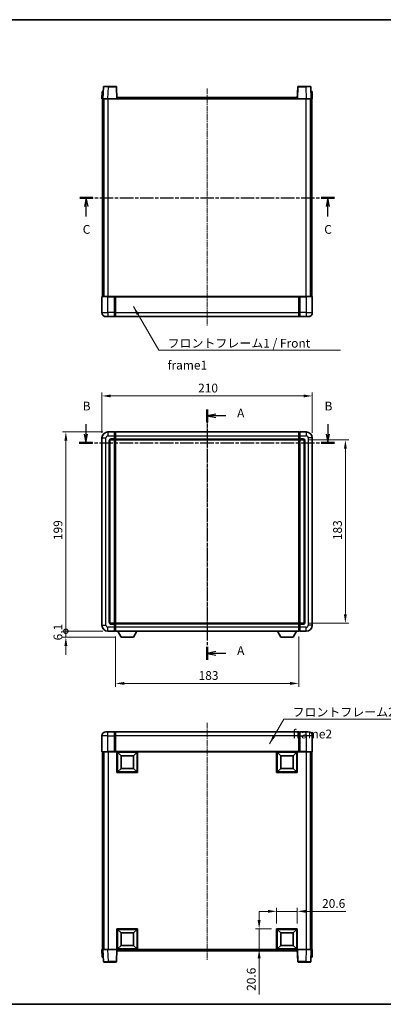
# Model space of a CAD drawing. Units: millimetres. Extents: x 0 to 8672, y 0 to 983.
# Drawn here: x 1537 to 1900, y 0 to 983 of the extents above; entities that cross this region are included whole.
import ezdxf

# ---------------------------------------------------------------- set-up
doc = ezdxf.new("R2010")
doc.units = ezdxf.units.MM
doc.linetypes.add('CHAIN', pattern=[0.3543, 0.2362, -0.0295, 0.0591, -0.0295])
for name, color, linetype, lineweight in [('Border (ISO)', 7, 'Continuous', 35), ('Centerline (ISO)', 131, 'Continuous', 18), ('Dimension (ISO)', 7, 'Continuous', 18), ('Dimension (ISO) @ 1', 7, 'Continuous', 18), ('Section Line (ISO)', 7, 'CHAIN', 25), ('Symbol (ISO)', 7, 'Continuous', 18), ('Symbol (ISO) @ 1', 7, 'Continuous', 18), ('Visible (ISO)', 7, 'Continuous', 35), ('Visible Narrow (ISO)', 7, 'Continuous', 25)]:
    doc.layers.add(name, color=color, linetype=linetype, lineweight=lineweight)
doc.styles.add('Note Text (TK)', font='MS PGothic.ttf')
doc.dimstyles.new('Default - Method 1b (TK)', dxfattribs={"dimscale": 3, "dimtxt": 2.5, "dimasz": 2.5, "dimexe": 1, "dimexo": 1.5, "dimgap": 1, "dimtad": 1, "dimtoh": 1, "dimrnd": 1e-08, "dimdsep": 46, "dimtxsty": 'Note Text (TK)', "dimcen": 0.09, "dimdle": 5, "dimclrd": 100, "dimclre": 100, "dimclrt": 7, "dimadec": 1, "dimazin": 1, "dimtfac": 1, "dimtmove": 0, "dimatfit": 3, "dimfxl": 1, "dimtolj": 1, "dimlwd": -1, "dimlwe": -1, "dimarcsym": 0})
doc.dimstyles.new('Default - Method 1b (TK)$7', dxfattribs={"dimscale": 3, "dimtxt": 2.5, "dimasz": 2.5, "dimexe": 1, "dimexo": 1.5, "dimgap": 1, "dimtad": 1, "dimtoh": 1, "dimrnd": 1e-08, "dimdsep": 46, "dimtxsty": 'Note Text (TK)', "dimcen": 0.09, "dimdle": 5, "dimclrd": 100, "dimclre": 100, "dimclrt": 7, "dimadec": 1, "dimazin": 1, "dimtfac": 1, "dimtmove": 0, "dimatfit": 3, "dimfxl": 1, "dimtolj": 1, "dimlwd": -1, "dimlwe": -1, "dimarcsym": 0})

# ---------------------------------------------------------------- blocks, each defined once
blk = doc.blocks.new('図面枠 tk図枠')
at = {"layer": 'Border (ISO)'}
for p, q in [((14.5, 289), (405.5, 289)), ((14.5, 8), (405.5, 8))]:
    blk.add_line(p, q, dxfattribs=at)
blk = doc.blocks.new('2dTransSection0')
at = {"layer": 'Section Line (ISO)', "linetype": 'CHAIN', "ltscale": 15.940919}
blk.add_line((168.98, 177.76), (168.98, 106.34), dxfattribs=at)
at = {"layer": 'Section Line (ISO)', "linetype": 'Continuous', "lineweight": 50}
for p, q in [((168.98, 177.76), (168.98, 174.11)), ((168.98, 109.99), (168.98, 106.34))]:
    blk.add_line(p, q, dxfattribs=at)
at = {"layer": 'Section Line (ISO)', "linetype": 'Continuous'}
for p, q in [((171.48, 176.44), (168.98, 175.94)), ((171.48, 175.94), (168.98, 175.94)), ((168.98, 175.94), (171.48, 175.44)), ((174.3, 175.94), (171.48, 175.94)), ((171.48, 108.66), (168.98, 108.16)), ((171.48, 108.16), (168.98, 108.16)), ((168.98, 108.16), (171.48, 107.66)), ((174.3, 108.16), (171.48, 108.16))]:
    blk.add_line(p, q, dxfattribs=at)
at = {"layer": 'Section Line (ISO)', "char_height": 2.5, "attachment_point": 7, "style": 'Note Text (TK)'}
for insert in [(177.53, 174.7), (177.53, 106.92)]:
    blk.add_mtext('A', dxfattribs=dict(at, insert=insert))
blk = doc.blocks.new('2dTransSection1')
at = {"layer": 'Section Line (ISO)', "linetype": 'Continuous'}
for p, q in [((134.41, 173.54), (134.41, 170.7)), ((203.39, 173.54), (203.39, 170.7)), ((133.91, 170.7), (134.41, 168.2)), ((134.41, 170.7), (134.41, 168.2)), ((134.41, 168.2), (134.91, 170.7)), ((202.89, 170.7), (203.39, 168.2)), ((203.39, 170.7), (203.39, 168.2)), ((203.39, 168.2), (203.89, 170.7))]:
    blk.add_line(p, q, dxfattribs=at)
at = {"layer": 'Section Line (ISO)', "linetype": 'CHAIN', "ltscale": 16.224514}
blk.add_line((132.53, 168.2), (205.26, 168.2), dxfattribs=at)
at = {"layer": 'Section Line (ISO)', "linetype": 'Continuous', "lineweight": 50}
for p, q in [((132.53, 168.2), (136.28, 168.2)), ((201.51, 168.2), (205.26, 168.2))]:
    blk.add_line(p, q, dxfattribs=at)
at = {"layer": 'Section Line (ISO)', "char_height": 2.5, "attachment_point": 7, "style": 'Note Text (TK)'}
for insert in [(133.49, 176.7), (202.47, 176.7)]:
    blk.add_mtext('B', dxfattribs=dict(at, insert=insert))
blk = doc.blocks.new('2dTransSection2')
at = {"layer": 'Section Line (ISO)', "linetype": 'CHAIN', "ltscale": 16.199228}
blk.add_line((132.65, 238.18), (205.26, 238.18), dxfattribs=at)
at = {"layer": 'Section Line (ISO)', "linetype": 'Continuous', "lineweight": 50}
for p, q in [((132.65, 238.18), (136.39, 238.18)), ((201.53, 238.18), (205.26, 238.18))]:
    blk.add_line(p, q, dxfattribs=at)
at = {"layer": 'Section Line (ISO)', "linetype": 'Continuous'}
for p, q in [((134.52, 238.18), (134.02, 235.68)), ((134.52, 235.68), (134.52, 238.18)), ((135.02, 235.68), (134.52, 238.18)), ((203.4, 238.18), (202.9, 235.68)), ((203.4, 235.68), (203.4, 238.18)), ((203.9, 235.68), (203.4, 238.18)), ((134.52, 232.84), (134.52, 235.68)), ((203.4, 232.84), (203.4, 235.68))]:
    blk.add_line(p, q, dxfattribs=at)
at = {"layer": 'Section Line (ISO)', "char_height": 2.5, "attachment_point": 7, "style": 'Note Text (TK)'}
for insert in [(133.5, 227.12), (202.38, 227.12)]:
    blk.add_mtext('C', dxfattribs=dict(at, insert=insert))
blk = doc.blocks.new('*D93')
at = {"layer": 'Defpoints', "color": 0}
for p in [(1828.68, 607.68), (1618.68, 565.68), (1828.68, 565.68)]:
    blk.add_point(p, dxfattribs=at)
at = {"layer": 'Dimension (ISO)', "color": 100}
for p, q in [((1618.68, 570.93), (1618.68, 611.18)), ((1828.68, 570.93), (1828.68, 611.18)), ((1627.43, 607.68), (1819.93, 607.68))]:
    blk.add_line(p, q, dxfattribs=at)
for points in [[(1627.43, 609.14), (1627.43, 606.22), (1618.68, 607.68)], [(1819.93, 609.14), (1819.93, 606.22), (1828.68, 607.68)]]:
    blk.add_solid(points, dxfattribs=at)
at = {"layer": 'Dimension (ISO)', "color": 7, "insert": (1714.68, 615.56), "char_height": 8.75, "attachment_point": 4, "style": 'Note Text (TK)'}
blk.add_mtext('\\A1;210', dxfattribs=at)
blk = doc.blocks.new('*D94')
at = {"layer": 'Defpoints', "color": 0}
for p in [(1819.68, 563.68), (1819.68, 380.68), (1861.68, 380.68)]:
    blk.add_point(p, dxfattribs=at)
at = {"layer": 'Dimension (ISO)', "color": 100}
for p, q in [((1824.93, 563.68), (1865.18, 563.68)), ((1861.68, 554.93), (1861.68, 389.43)), ((1824.93, 380.68), (1865.18, 380.68))]:
    blk.add_line(p, q, dxfattribs=at)
for points in [[(1860.22, 554.93), (1863.14, 554.93), (1861.68, 563.68)], [(1860.22, 389.43), (1863.14, 389.43), (1861.68, 380.68)]]:
    blk.add_solid(points, dxfattribs=at)
at = {"layer": 'Dimension (ISO)', "color": 7, "insert": (1853.81, 463.63), "char_height": 8.75, "attachment_point": 4, "rotation": 90, "style": 'Note Text (TK)'}
blk.add_mtext('\\A1;183', dxfattribs=at)
blk = doc.blocks.new('*D95')
at = {"layer": 'Defpoints', "color": 0}
for p in [(1632.18, 372.68), (1815.18, 372.68), (1632.18, 320.53)]:
    blk.add_point(p, dxfattribs=at)
at = {"layer": 'Dimension (ISO)', "color": 100}
for p, q in [((1632.18, 367.43), (1632.18, 317.03)), ((1815.18, 367.43), (1815.18, 317.03)), ((1806.43, 320.53), (1640.93, 320.53))]:
    blk.add_line(p, q, dxfattribs=at)
for points in [[(1640.93, 321.99), (1640.93, 319.07), (1632.18, 320.53)], [(1806.43, 321.99), (1806.43, 319.07), (1815.18, 320.53)]]:
    blk.add_solid(points, dxfattribs=at)
at = {"layer": 'Dimension (ISO)', "color": 7, "insert": (1715.13, 328.41), "char_height": 8.75, "attachment_point": 4, "style": 'Note Text (TK)'}
blk.add_mtext('\\A1;183', dxfattribs=at)
blk = doc.blocks.new('*D96')
at = {"layer": 'Defpoints', "color": 0}
for p in [(1813.68, 92.84), (1793.08, 75.34), (1813.68, 75.34)]:
    blk.add_point(p, dxfattribs=at)
at = {"layer": 'Dimension (ISO)', "color": 100}
for p, q in [((1784.33, 92.84), (1775.58, 92.84)), ((1793.08, 80.59), (1793.08, 96.34)), ((1793.08, 92.84), (1813.68, 92.84)), ((1813.68, 80.59), (1813.68, 96.34)), ((1822.43, 92.84), (1862.24, 92.84))]:
    blk.add_line(p, q, dxfattribs=at)
for points in [[(1784.33, 94.3), (1784.33, 91.39), (1793.08, 92.84)], [(1822.43, 94.3), (1822.43, 91.39), (1813.68, 92.84)]]:
    blk.add_solid(points, dxfattribs=at)
at = {"layer": 'Dimension (ISO)', "color": 7, "insert": (1838.41, 100.72), "char_height": 8.75, "attachment_point": 4, "style": 'Note Text (TK)'}
blk.add_mtext('\\A1;20.6', dxfattribs=at)
blk = doc.blocks.new('*D97')
at = {"layer": 'Defpoints', "color": 0}
for p in [(1775.58, 75.34), (1793.08, 75.34), (1793.08, 54.74)]:
    blk.add_point(p, dxfattribs=at)
at = {"layer": 'Dimension (ISO)', "color": 100}
for p, q in [((1775.58, 84.09), (1775.58, 92.84)), ((1787.83, 75.34), (1772.08, 75.34)), ((1775.58, 75.34), (1775.58, 54.74)), ((1787.83, 54.74), (1772.08, 54.74)), ((1775.58, 45.99), (1775.58, 9.91))]:
    blk.add_line(p, q, dxfattribs=at)
for points in [[(1774.12, 84.09), (1777.04, 84.09), (1775.58, 75.34)], [(1774.12, 45.99), (1777.04, 45.99), (1775.58, 54.74)]]:
    blk.add_solid(points, dxfattribs=at)
at = {"layer": 'Dimension (ISO)', "color": 7, "insert": (1767.71, 13.41), "char_height": 8.75, "attachment_point": 4, "rotation": 90, "style": 'Note Text (TK)'}
blk.add_mtext('\\A1;20.6', dxfattribs=at)
blk = doc.blocks.new('_DotSmall')
at = {"color": 0, "linetype": 'ByBlock', "const_width": 0.5}
blk.add_lwpolyline([(-0.0625, 0, 1), (0.0625, 0, 1)], format="xyb", close=True, dxfattribs=at)
blk = doc.blocks.new('*D87')
at = {"layer": 'Defpoints', "color": 0}
for p in [(1582.68, 372.68), (1624.68, 372.68), (1637.73, 366.58)]:
    blk.add_point(p, dxfattribs=at)
at = {"layer": 'Dimension (ISO)', "color": 100}
for p, q in [((1582.68, 372.68), (1582.68, 381.43)), ((1619.43, 372.68), (1579.18, 372.68)), ((1632.48, 366.58), (1579.18, 366.58)), ((1582.68, 366.58), (1582.68, 372.68)), ((1582.68, 357.83), (1582.68, 349.08))]:
    blk.add_line(p, q, dxfattribs=at)
blk.add_solid([(1581.22, 357.83), (1584.14, 357.83), (1582.68, 366.58)], dxfattribs=at)
at = {"layer": 'Dimension (ISO)', "color": 100, "xscale": 8.75, "yscale": 8.75, "zscale": 8.75, "rotation": 270}
blk.add_blockref('_DotSmall', (1582.68, 372.68), dxfattribs=at)
at = {"layer": 'Dimension (ISO)', "color": 7, "insert": (1574.81, 363.52), "char_height": 8.75, "attachment_point": 4, "rotation": 90, "style": 'Note Text (TK)'}
blk.add_mtext('\\A1;6.1', dxfattribs=at)
blk = doc.blocks.new('*D88')
at = {"layer": 'Defpoints', "color": 0}
for p in [(1582.68, 571.68), (1624.68, 571.68), (1624.68, 372.68)]:
    blk.add_point(p, dxfattribs=at)
at = {"layer": 'Dimension (ISO)', "color": 100}
for p, q in [((1619.43, 571.68), (1579.18, 571.68)), ((1582.68, 372.68), (1582.68, 562.93)), ((1619.43, 372.68), (1579.18, 372.68))]:
    blk.add_line(p, q, dxfattribs=at)
blk.add_solid([(1581.22, 562.93), (1584.14, 562.93), (1582.68, 571.68)], dxfattribs=at)
at = {"layer": 'Dimension (ISO)', "color": 100, "xscale": 8.75, "yscale": 8.75, "zscale": 8.75, "rotation": 270}
blk.add_blockref('_DotSmall', (1582.68, 372.68), dxfattribs=at)
at = {"layer": 'Dimension (ISO)', "color": 7, "insert": (1574.81, 463.69), "char_height": 8.75, "attachment_point": 4, "rotation": 90, "style": 'Note Text (TK)'}
blk.add_mtext('\\A1;199', dxfattribs=at)

msp = doc.modelspace()

# ---------------------------------------------------------------- linework, layer by layer
at = {"layer": 'Centerline (ISO)', "linetype": 'CHAIN', "ltscale": 23.990969}
for p, q in [((1723.681, 914.6119), (1723.681, 678.1119)), ((1723.681, 580.4308), (1723.681, 363.9308)), ((1723.681, 280.9946), (1723.681, 44.4946))]:
    msp.add_line(p, q, dxfattribs=at)
at = {"layer": 'Visible (ISO)'}
for p, q in [((1620.1007, 916.3794), (1619.681, 904.3619)), ((1620.6004, 916.8619), (1625.0976, 916.8619)), ((1632.7617, 916.8619), (1625.0976, 916.8619)), ((1633.681, 904.3619), (1633.2614, 916.3794)), ((1814.1007, 916.3794), (1813.681, 904.3619)), ((1822.2644, 916.8619), (1814.6004, 916.8619)), ((1822.2644, 916.8619), (1826.7617, 916.8619)), ((1827.681, 904.3619), (1827.2614, 916.3794)), ((1618.9429, 911.8619), (1618.681, 904.3619)), ((1618.9429, 911.8619), (1619.9423, 911.8619)), ((1619.9429, 911.8619), (1619.9423, 911.8619)), ((1633.931, 904.3619), (1633.931, 905.8619)), ((1633.931, 905.8619), (1813.431, 905.8619)), ((1813.431, 905.8619), (1813.431, 904.3619)), ((1827.4197, 911.8619), (1827.4191, 911.8619)), ((1827.4197, 911.8619), (1828.4191, 911.8619)), ((1828.681, 904.3619), (1828.4191, 911.8619)), ((1619.6804, 904.3619), (1618.681, 904.3619)), ((1619.181, 706.8619), (1619.181, 904.3619)), ((1619.681, 904.3619), (1619.6804, 904.3619)), ((1624.678, 904.3619), (1619.681, 904.3619)), ((1620.181, 706.8619), (1620.181, 904.3619)), ((1620.431, 706.8619), (1620.431, 904.3619)), ((1633.1813, 904.3619), (1624.678, 904.3619)), ((1633.681, 904.3619), (1633.1813, 904.3619)), ((1633.681, 904.3619), (1633.931, 904.3619)), ((1813.431, 904.3619), (1813.681, 904.3619)), ((1814.1807, 904.3619), (1813.681, 904.3619)), ((1822.6841, 904.3619), (1814.1807, 904.3619)), ((1827.681, 904.3619), (1822.6841, 904.3619)), ((1826.931, 706.8619), (1826.931, 904.3619)), ((1827.181, 706.8619), (1827.181, 904.3619)), ((1827.6816, 904.3619), (1827.681, 904.3619)), ((1828.681, 904.3619), (1827.6816, 904.3619)), ((1828.181, 706.8619), (1828.181, 904.3619)), ((1618.681, 706.6119), (1618.681, 690.8619)), ((1618.931, 706.8619), (1624.681, 706.8619)), ((1631.181, 706.8619), (1624.681, 706.8619)), ((1631.181, 706.8619), (1631.181, 706.6119)), ((1631.181, 706.8619), (1631.931, 706.8619)), ((1631.181, 690.8619), (1631.181, 706.6119)), ((1631.931, 706.8619), (1632.181, 706.8619)), ((1632.181, 706.8619), (1815.181, 706.8619)), ((1632.181, 706.5619), (1632.181, 706.8619)), ((1632.181, 706.5619), (1632.181, 690.8619)), ((1815.181, 706.8619), (1815.181, 706.5619)), ((1815.181, 706.8619), (1815.431, 706.8619)), ((1815.181, 690.8619), (1815.181, 706.5619)), ((1815.431, 706.8619), (1816.181, 706.8619)), ((1822.681, 706.8619), (1816.181, 706.8619)), ((1816.181, 706.6119), (1816.181, 706.8619)), ((1816.181, 706.6119), (1816.181, 690.8619)), ((1822.681, 706.8619), (1828.431, 706.8619)), ((1828.681, 690.8619), (1828.681, 706.6119)), ((1631.181, 690.8619), (1631.181, 686.8619)), ((1632.181, 686.8619), (1632.181, 690.8619)), ((1815.181, 690.8619), (1815.181, 686.8619)), ((1816.181, 686.8619), (1816.181, 690.8619)), ((1624.681, 686.8619), (1622.681, 686.8619)), ((1624.681, 686.8619), (1631.181, 686.8619)), ((1631.931, 687.1619), (1631.181, 687.1619)), ((1632.181, 686.8619), (1815.181, 686.8619)), ((1815.431, 687.1619), (1816.181, 687.1619)), ((1816.181, 686.8619), (1822.681, 686.8619)), ((1824.681, 686.8619), (1822.681, 686.8619)), ((1631.181, 571.6808), (1624.681, 571.6808)), ((1631.181, 571.6808), (1631.181, 567.6808)), ((1631.931, 571.3808), (1631.181, 571.3808)), ((1632.181, 571.6808), (1815.181, 571.6808)), ((1632.181, 567.6808), (1632.181, 571.6808)), ((1815.181, 571.6808), (1815.181, 567.6808)), ((1815.431, 571.3808), (1816.181, 571.3808)), ((1822.681, 571.6808), (1816.181, 571.6808)), ((1816.181, 567.6808), (1816.181, 571.6808)), ((1618.681, 565.6808), (1618.681, 378.6808)), ((1626.681, 381.6808), (1626.681, 562.6808)), ((1627.681, 563.6808), (1631.181, 563.6808)), ((1631.181, 564.6808), (1631.181, 567.6808)), ((1631.181, 564.6808), (1631.181, 563.6808)), ((1631.931, 563.9808), (1631.181, 563.9808)), ((1631.181, 380.6808), (1631.181, 563.6808)), ((1632.181, 567.6808), (1632.181, 564.6808)), ((1632.181, 563.6808), (1632.181, 564.6808)), ((1632.181, 563.6808), (1815.181, 563.6808)), ((1632.181, 380.6808), (1632.181, 563.6808)), ((1815.181, 564.6808), (1815.181, 567.6808)), ((1815.181, 564.6808), (1815.181, 563.6808)), ((1815.181, 563.6808), (1815.181, 380.6808)), ((1815.431, 563.9808), (1816.181, 563.9808)), ((1816.181, 567.6808), (1816.181, 564.6808)), ((1816.181, 563.6808), (1816.181, 564.6808)), ((1816.181, 563.6808), (1816.181, 380.6808)), ((1816.181, 563.6808), (1819.681, 563.6808)), ((1820.681, 562.6808), (1820.681, 381.6808)), ((1828.681, 378.6808), (1828.681, 565.6808)), ((1631.181, 380.6808), (1627.681, 380.6808)), ((1631.181, 380.6808), (1631.181, 379.6808)), ((1631.931, 380.3808), (1631.181, 380.3808)), ((1631.181, 376.6808), (1631.181, 379.6808)), ((1631.181, 376.6808), (1631.181, 372.6808)), ((1815.181, 380.6808), (1632.181, 380.6808)), ((1632.181, 379.6808), (1632.181, 380.6808)), ((1632.181, 379.6808), (1632.181, 376.6808)), ((1632.181, 372.6808), (1632.181, 376.6808)), ((1815.181, 380.6808), (1815.181, 379.6808)), ((1815.181, 376.6808), (1815.181, 379.6808)), ((1815.181, 376.6808), (1815.181, 372.6808)), ((1815.431, 380.3808), (1816.181, 380.3808)), ((1816.181, 379.6808), (1816.181, 380.6808)), ((1819.681, 380.6808), (1816.181, 380.6808)), ((1816.181, 379.6808), (1816.181, 376.6808)), ((1816.181, 372.6808), (1816.181, 376.6808)), ((1624.681, 372.6808), (1631.181, 372.6808)), ((1631.931, 372.9808), (1631.181, 372.9808)), ((1815.181, 372.6808), (1632.181, 372.6808)), ((1637.731, 366.5808), (1634.5926, 372.6808)), ((1637.731, 366.5808), (1650.231, 366.5808)), ((1650.231, 366.5808), (1653.3694, 372.6808)), ((1797.131, 366.5808), (1793.9926, 372.6808)), ((1797.131, 366.5808), (1809.631, 366.5808)), ((1809.631, 366.5808), (1812.7694, 372.6808)), ((1815.431, 372.9808), (1816.181, 372.9808)), ((1816.181, 372.6808), (1822.681, 372.6808)), ((1618.681, 268.2446), (1618.681, 252.4946)), ((1622.681, 272.2446), (1624.681, 272.2446)), ((1631.181, 272.2446), (1624.681, 272.2446)), ((1631.181, 272.2446), (1631.181, 268.2446)), ((1631.931, 271.9446), (1631.181, 271.9446)), ((1631.181, 252.4946), (1631.181, 268.2446)), ((1815.181, 272.2446), (1632.181, 272.2446)), ((1632.181, 268.2446), (1632.181, 272.2446)), ((1632.181, 268.2446), (1632.181, 252.5446)), ((1815.181, 272.2446), (1815.181, 268.2446)), ((1815.181, 252.5446), (1815.181, 268.2446)), ((1815.431, 271.9446), (1816.181, 271.9446)), ((1816.181, 268.2446), (1816.181, 272.2446)), ((1822.681, 272.2446), (1816.181, 272.2446)), ((1816.181, 268.2446), (1816.181, 252.4946)), ((1822.681, 272.2446), (1824.681, 272.2446)), ((1828.681, 252.4946), (1828.681, 268.2446)), ((1624.681, 252.2446), (1618.931, 252.2446)), ((1619.181, 252.2446), (1619.181, 54.7446)), ((1620.181, 252.2446), (1620.181, 54.7446)), ((1620.431, 252.2446), (1620.431, 54.7446)), ((1624.681, 252.2446), (1631.181, 252.2446)), ((1631.181, 252.4946), (1631.181, 252.2446)), ((1631.931, 252.2446), (1631.181, 252.2446)), ((1632.181, 252.2446), (1631.931, 252.2446)), ((1632.181, 252.2446), (1632.181, 252.5446)), ((1815.181, 252.2446), (1632.181, 252.2446)), ((1633.681, 231.6446), (1633.681, 252.2446)), ((1637.731, 248.1946), (1634.181, 251.7446)), ((1634.181, 232.1446), (1634.181, 251.7446)), ((1634.181, 251.7446), (1653.781, 251.7446)), ((1637.731, 235.6946), (1637.731, 248.1946)), ((1637.731, 248.1946), (1650.231, 248.1946)), ((1650.231, 248.1946), (1653.781, 251.7446)), ((1650.231, 248.1946), (1650.231, 235.6946)), ((1653.781, 251.7446), (1653.781, 232.1446)), ((1654.281, 252.2446), (1654.281, 231.6446)), ((1793.081, 231.6446), (1793.081, 252.2446)), ((1797.131, 248.1946), (1793.581, 251.7446)), ((1793.581, 232.1446), (1793.581, 251.7446)), ((1793.581, 251.7446), (1813.181, 251.7446)), ((1797.131, 235.6946), (1797.131, 248.1946)), ((1797.131, 248.1946), (1809.631, 248.1946)), ((1809.631, 248.1946), (1813.181, 251.7446)), ((1809.631, 248.1946), (1809.631, 235.6946)), ((1813.181, 251.7446), (1813.181, 232.1446)), ((1813.681, 252.2446), (1813.681, 231.6446)), ((1815.181, 252.5446), (1815.181, 252.2446)), ((1815.431, 252.2446), (1815.181, 252.2446)), ((1816.181, 252.2446), (1815.431, 252.2446)), ((1816.181, 252.2446), (1816.181, 252.4946)), ((1816.181, 252.2446), (1822.681, 252.2446)), ((1828.431, 252.2446), (1822.681, 252.2446)), ((1826.931, 252.2446), (1826.931, 54.7446)), ((1827.181, 252.2446), (1827.181, 54.7446)), ((1828.181, 252.2446), (1828.181, 54.7446)), ((1654.281, 231.6446), (1633.681, 231.6446)), ((1637.731, 235.6946), (1634.181, 232.1446)), ((1653.781, 232.1446), (1634.181, 232.1446)), ((1650.231, 235.6946), (1637.731, 235.6946)), ((1650.231, 235.6946), (1653.781, 232.1446)), ((1813.681, 231.6446), (1793.081, 231.6446)), ((1797.131, 235.6946), (1793.581, 232.1446)), ((1813.181, 232.1446), (1793.581, 232.1446)), ((1809.631, 235.6946), (1797.131, 235.6946)), ((1809.631, 235.6946), (1813.181, 232.1446)), ((1633.681, 54.7446), (1633.681, 75.3446)), ((1633.681, 75.3446), (1654.281, 75.3446)), ((1637.731, 71.2946), (1634.181, 74.8446)), ((1634.181, 55.2446), (1634.181, 74.8446)), ((1634.181, 74.8446), (1653.781, 74.8446)), ((1637.731, 58.7946), (1637.731, 71.2946)), ((1637.731, 71.2946), (1650.231, 71.2946)), ((1650.231, 71.2946), (1653.781, 74.8446)), ((1650.231, 71.2946), (1650.231, 58.7946)), ((1653.781, 74.8446), (1653.781, 55.2446)), ((1654.281, 75.3446), (1654.281, 54.7446)), ((1793.081, 54.7446), (1793.081, 75.3446)), ((1793.081, 75.3446), (1813.681, 75.3446)), ((1797.131, 71.2946), (1793.581, 74.8446)), ((1793.581, 55.2446), (1793.581, 74.8446)), ((1793.581, 74.8446), (1813.181, 74.8446)), ((1797.131, 58.7946), (1797.131, 71.2946)), ((1797.131, 71.2946), (1809.631, 71.2946)), ((1809.631, 71.2946), (1813.181, 74.8446)), ((1809.631, 71.2946), (1809.631, 58.7946)), ((1813.181, 74.8446), (1813.181, 55.2446)), ((1813.681, 75.3446), (1813.681, 54.7446)), ((1618.681, 54.7446), (1619.6804, 54.7446)), ((1618.681, 54.7446), (1618.9429, 47.2446)), ((1619.6804, 54.7446), (1619.681, 54.7446)), ((1619.681, 54.7446), (1624.678, 54.7446)), ((1619.681, 54.7446), (1620.1007, 42.7272)), ((1624.678, 54.7446), (1633.1813, 54.7446)), ((1633.1813, 54.7446), (1633.681, 54.7446)), ((1633.2614, 42.7272), (1633.681, 54.7446)), ((1654.281, 54.7446), (1633.681, 54.7446)), ((1633.931, 53.2446), (1633.931, 54.7446)), ((1813.431, 53.2446), (1633.931, 53.2446)), ((1637.731, 58.7946), (1634.181, 55.2446)), ((1653.781, 55.2446), (1634.181, 55.2446)), ((1650.231, 58.7946), (1637.731, 58.7946)), ((1650.231, 58.7946), (1653.781, 55.2446)), ((1813.681, 54.7446), (1793.081, 54.7446)), ((1797.131, 58.7946), (1793.581, 55.2446)), ((1813.181, 55.2446), (1793.581, 55.2446)), ((1809.631, 58.7946), (1797.131, 58.7946)), ((1809.631, 58.7946), (1813.181, 55.2446)), ((1813.431, 54.7446), (1813.431, 53.2446)), ((1813.681, 54.7446), (1814.1807, 54.7446)), ((1813.681, 54.7446), (1814.1007, 42.7272)), ((1814.1807, 54.7446), (1822.6841, 54.7446)), ((1822.6841, 54.7446), (1827.681, 54.7446)), ((1827.2614, 42.7272), (1827.681, 54.7446)), ((1827.681, 54.7446), (1827.6816, 54.7446)), ((1827.6816, 54.7446), (1828.681, 54.7446)), ((1828.4191, 47.2446), (1828.681, 54.7446)), ((1619.9423, 47.2446), (1618.9429, 47.2446)), ((1619.9423, 47.2446), (1619.9429, 47.2446)), ((1625.0976, 42.2446), (1620.6004, 42.2446)), ((1625.0976, 42.2446), (1632.7617, 42.2446)), ((1814.6004, 42.2446), (1822.2644, 42.2446)), ((1826.7617, 42.2446), (1822.2644, 42.2446)), ((1827.4191, 47.2446), (1827.4197, 47.2446)), ((1828.4191, 47.2446), (1827.4197, 47.2446))]:
    msp.add_line(p, q, dxfattribs=at)
for centre, radius, start, end in [((1620.6004, 916.3619), 0.5, 90, 178), ((1632.7617, 916.3619), 0.5, 2, 90), ((1814.6004, 916.3619), 0.5, 90, 178), ((1826.7617, 916.3619), 0.5, 2, 90), ((1618.931, 706.6119), 0.25, 90, 180), ((1828.431, 706.6119), 0.25, 0, 90), ((1622.681, 690.8619), 4, 180, 270), ((1824.681, 690.8619), 4, 270, 0), ((1631.931, 687.4119), 0.25, 270, 0), ((1815.431, 687.4119), 0.25, 180, 270), ((1624.681, 565.6808), 6, 90, 180), ((1631.931, 571.1308), 0.25, 0, 90), ((1815.431, 571.1308), 0.25, 90, 180), ((1822.681, 565.6808), 6, 0, 90), ((1627.681, 562.6808), 1, 90, 180), ((1631.931, 564.2308), 0.25, 270, 0), ((1815.431, 564.2308), 0.25, 180, 270), ((1819.681, 562.6808), 1, 0, 90), ((1624.681, 378.6808), 6, 180, 270), ((1627.681, 381.6808), 1, 180, 270), ((1631.931, 380.1308), 0.25, 0, 90), ((1815.431, 380.1308), 0.25, 90, 180), ((1819.681, 381.6808), 1, 270, 0), ((1822.681, 378.6808), 6, 270, 0), ((1631.931, 373.2308), 0.25, 270, 0), ((1815.431, 373.2308), 0.25, 180, 270), ((1622.681, 268.2446), 4, 90, 180), ((1631.931, 271.6946), 0.25, 0, 90), ((1815.431, 271.6946), 0.25, 90, 180), ((1824.681, 268.2446), 4, 0, 90), ((1618.931, 252.4946), 0.25, 180, 270), ((1828.431, 252.4946), 0.25, 270, 0), ((1620.6004, 42.7446), 0.5, 182, 270), ((1632.7617, 42.7446), 0.5, 270, 358), ((1814.6004, 42.7446), 0.5, 182, 270), ((1826.7617, 42.7446), 0.5, 270, 358)]:
    msp.add_arc(centre, radius, start, end, dxfattribs=at)
at = {"layer": 'Visible Narrow (ISO)'}
for p, q in [((1624.678, 904.3619), (1625.0976, 916.3794)), ((1625.0976, 916.3794), (1625.0976, 916.8619)), ((1625.0976, 916.3794), (1632.7617, 916.3794)), ((1632.7617, 916.8619), (1632.7617, 916.3794)), ((1632.7617, 916.3794), (1633.1813, 904.3619)), ((1814.1807, 904.3619), (1814.6004, 916.3794)), ((1814.6004, 916.3794), (1814.6004, 916.8619)), ((1814.6004, 916.3794), (1822.2644, 916.3794)), ((1822.2644, 916.3794), (1822.2644, 916.8619)), ((1822.2644, 916.3794), (1822.6841, 904.3619)), ((1619.6804, 904.3619), (1619.9423, 911.8619)), ((1827.4197, 911.8619), (1827.6816, 904.3619)), ((1624.931, 706.8619), (1624.931, 904.3619)), ((1633.931, 904.3619), (1813.431, 904.3619)), ((1822.431, 706.8619), (1822.431, 904.3619)), ((1624.681, 706.6119), (1618.681, 706.6119)), ((1624.681, 706.6119), (1624.681, 706.8619)), ((1624.681, 706.6119), (1631.181, 706.6119)), ((1624.681, 690.8619), (1624.681, 706.6119)), ((1631.931, 706.8619), (1631.931, 690.8619)), ((1632.181, 706.5619), (1815.181, 706.5619)), ((1815.431, 690.8619), (1815.431, 706.8619)), ((1816.181, 706.6119), (1822.681, 706.6119)), ((1822.681, 706.6119), (1822.681, 706.8619)), ((1828.681, 706.6119), (1822.681, 706.6119)), ((1822.681, 706.6119), (1822.681, 690.8619)), ((1618.681, 690.8619), (1624.681, 690.8619)), ((1624.681, 690.8619), (1624.681, 686.8619)), ((1631.181, 690.8619), (1624.681, 690.8619)), ((1631.931, 690.8619), (1631.181, 690.8619)), ((1632.181, 690.8619), (1631.931, 690.8619)), ((1631.931, 687.1619), (1631.931, 690.8619)), ((1632.181, 690.8619), (1815.181, 690.8619)), ((1815.181, 690.8619), (1815.431, 690.8619)), ((1815.431, 690.8619), (1815.431, 687.1619)), ((1815.431, 690.8619), (1816.181, 690.8619)), ((1822.681, 690.8619), (1816.181, 690.8619)), ((1822.681, 690.8619), (1828.681, 690.8619)), ((1822.681, 690.8619), (1822.681, 686.8619)), ((1624.681, 571.6808), (1624.681, 567.6808)), ((1631.931, 567.6808), (1631.931, 571.3808)), ((1815.431, 571.3808), (1815.431, 567.6808)), ((1822.681, 571.6808), (1822.681, 567.6808)), ((1618.681, 565.6808), (1622.681, 565.6808)), ((1622.681, 378.6808), (1622.681, 565.6808)), ((1624.681, 567.6808), (1631.181, 567.6808)), ((1625.681, 562.6808), (1625.681, 381.6808)), ((1625.681, 562.6808), (1626.681, 562.6808)), ((1631.181, 564.6808), (1627.681, 564.6808)), ((1627.681, 564.6808), (1627.681, 563.6808)), ((1631.931, 567.6808), (1631.181, 567.6808)), ((1631.931, 564.6808), (1631.181, 564.6808)), ((1632.181, 567.6808), (1631.931, 567.6808)), ((1631.931, 567.6808), (1631.931, 564.6808)), ((1632.181, 564.6808), (1631.931, 564.6808)), ((1631.931, 563.9808), (1631.931, 564.6808)), ((1631.931, 563.9808), (1631.931, 380.3808)), ((1632.181, 567.6808), (1815.181, 567.6808)), ((1632.181, 564.6808), (1815.181, 564.6808)), ((1815.181, 567.6808), (1815.431, 567.6808)), ((1815.181, 564.6808), (1815.431, 564.6808)), ((1815.431, 567.6808), (1816.181, 567.6808)), ((1815.431, 564.6808), (1815.431, 567.6808)), ((1815.431, 564.6808), (1816.181, 564.6808)), ((1815.431, 564.6808), (1815.431, 563.9808)), ((1815.431, 380.3808), (1815.431, 563.9808)), ((1816.181, 567.6808), (1822.681, 567.6808)), ((1819.681, 564.6808), (1816.181, 564.6808)), ((1819.681, 564.6808), (1819.681, 563.6808)), ((1821.681, 562.6808), (1820.681, 562.6808)), ((1821.681, 381.6808), (1821.681, 562.6808)), ((1824.681, 565.6808), (1824.681, 378.6808)), ((1828.681, 565.6808), (1824.681, 565.6808)), ((1618.681, 378.6808), (1622.681, 378.6808)), ((1631.181, 376.6808), (1624.681, 376.6808)), ((1624.681, 372.6808), (1624.681, 376.6808)), ((1625.681, 381.6808), (1626.681, 381.6808)), ((1627.681, 379.6808), (1627.681, 380.6808)), ((1627.681, 379.6808), (1631.181, 379.6808)), ((1631.931, 379.6808), (1631.181, 379.6808)), ((1631.931, 376.6808), (1631.181, 376.6808)), ((1631.931, 379.6808), (1631.931, 380.3808)), ((1632.181, 379.6808), (1631.931, 379.6808)), ((1631.931, 379.6808), (1631.931, 376.6808)), ((1632.181, 376.6808), (1631.931, 376.6808)), ((1631.931, 372.9808), (1631.931, 376.6808)), ((1815.181, 379.6808), (1632.181, 379.6808)), ((1815.181, 376.6808), (1632.181, 376.6808)), ((1815.181, 379.6808), (1815.431, 379.6808)), ((1815.181, 376.6808), (1815.431, 376.6808)), ((1815.431, 380.3808), (1815.431, 379.6808)), ((1815.431, 379.6808), (1816.181, 379.6808)), ((1815.431, 376.6808), (1815.431, 379.6808)), ((1815.431, 376.6808), (1816.181, 376.6808)), ((1815.431, 376.6808), (1815.431, 372.9808)), ((1816.181, 379.6808), (1819.681, 379.6808)), ((1822.681, 376.6808), (1816.181, 376.6808)), ((1819.681, 379.6808), (1819.681, 380.6808)), ((1821.681, 381.6808), (1820.681, 381.6808)), ((1822.681, 372.6808), (1822.681, 376.6808)), ((1828.681, 378.6808), (1824.681, 378.6808)), ((1624.681, 268.2446), (1618.681, 268.2446)), ((1624.681, 268.2446), (1624.681, 272.2446)), ((1624.681, 268.2446), (1631.181, 268.2446)), ((1624.681, 252.4946), (1624.681, 268.2446)), ((1631.931, 268.2446), (1631.181, 268.2446)), ((1631.931, 268.2446), (1631.931, 271.9446)), ((1632.181, 268.2446), (1631.931, 268.2446)), ((1631.931, 268.2446), (1631.931, 252.2446)), ((1815.181, 268.2446), (1632.181, 268.2446)), ((1815.181, 268.2446), (1815.431, 268.2446)), ((1815.431, 271.9446), (1815.431, 268.2446)), ((1815.431, 268.2446), (1816.181, 268.2446)), ((1815.431, 252.2446), (1815.431, 268.2446)), ((1816.181, 268.2446), (1822.681, 268.2446)), ((1822.681, 268.2446), (1822.681, 272.2446)), ((1828.681, 268.2446), (1822.681, 268.2446)), ((1822.681, 268.2446), (1822.681, 252.4946)), ((1618.681, 252.4946), (1624.681, 252.4946)), ((1624.681, 252.4946), (1624.681, 252.2446)), ((1631.181, 252.4946), (1624.681, 252.4946)), ((1624.931, 252.2446), (1624.931, 54.7446)), ((1815.181, 252.5446), (1632.181, 252.5446)), ((1822.681, 252.4946), (1816.181, 252.4946)), ((1822.431, 252.2446), (1822.431, 54.7446)), ((1822.681, 252.4946), (1822.681, 252.2446)), ((1822.681, 252.4946), (1828.681, 252.4946)), ((1619.9423, 47.2446), (1619.6804, 54.7446)), ((1625.0976, 42.7272), (1624.678, 54.7446)), ((1633.1813, 54.7446), (1632.7617, 42.7272)), ((1793.081, 54.7446), (1654.281, 54.7446)), ((1814.6004, 42.7272), (1814.1807, 54.7446)), ((1822.6841, 54.7446), (1822.2644, 42.7272)), ((1827.6816, 54.7446), (1827.4197, 47.2446)), ((1625.0976, 42.7272), (1625.0976, 42.2446)), ((1632.7617, 42.7272), (1625.0976, 42.7272)), ((1632.7617, 42.7272), (1632.7617, 42.2446)), ((1814.6004, 42.2446), (1814.6004, 42.7272)), ((1822.2644, 42.7272), (1814.6004, 42.7272)), ((1822.2644, 42.7272), (1822.2644, 42.2446))]:
    msp.add_line(p, q, dxfattribs=at)
for centre, start, end in [((1624.681, 565.6808), 90, 180), ((1627.681, 562.6808), 90, 180), ((1819.681, 562.6808), 0, 90), ((1822.681, 565.6808), 0, 90), ((1624.681, 378.6808), 180, 270), ((1627.681, 381.6808), 180, 270), ((1819.681, 381.6808), 270, 0), ((1822.681, 378.6808), 270, 0)]:
    msp.add_arc(centre, 2, start, end, dxfattribs=at)
for centre, major_axis, ratio, start_param, end_param in [((1625.1031, 916.3619), (5.0024, -0.0174), 0.00348438, 1.5719048, 3.14148316), ((1632.7617, 916.3619), (0.4997, 0.0174), 0.03487826, 0, 1.56957835), ((1814.6004, 916.3619), (-0.4997, 0.0174), 0.03487826, 4.71360696, 6.28318531), ((1822.2589, 916.3619), (5.0024, 0.0174), 0.00348438, 0.00010951, 1.56968786), ((1625.1031, 42.7446), (-5.0024, -0.0174), 0.00348438, 0.00010951, 1.56968786), ((1632.7617, 42.7446), (0.4997, -0.0174), 0.03487826, 4.71360696, 6.28318531), ((1814.6004, 42.7446), (-0.4997, -0.0174), 0.03487826, 0, 1.56957835), ((1822.2589, 42.7446), (-5.0024, 0.0174), 0.00348438, 1.5719048, 3.14148316)]:
    msp.add_ellipse(centre, major_axis=major_axis, ratio=ratio, start_param=start_param, end_param=end_param, dxfattribs=at)

# ---------------------------------------------------------------- block references
at = {"xscale": 3.5, "yscale": 3.5, "zscale": 3.5}
msp.add_blockref('図面枠 tk図枠', (1132.2545, -28.0078), dxfattribs=at)
at = {"layer": 'Section Line (ISO)', "xscale": 3.5, "yscale": 3.5, "zscale": 3.5}
for name in ['2dTransSection2', '2dTransSection1', '2dTransSection0']:
    msp.add_blockref(name, (1132.2545, -28.0078), dxfattribs=at)

# ---------------------------------------------------------------- texts
at = {"layer": 'Symbol (ISO)', "color": 7, "char_height": 8.75, "width": 180.884497, "attachment_point": 1, "line_spacing_factor": 1.5, "style": 'Note Text (TK)'}
for s, insert in [('{\\fＭＳ Ｐゴシック|b0|i0;フロントフレーム1 / Front frame1}', (1684.1966, 664.7025)), ('{\\fＭＳ Ｐゴシック|b0|i0;フロントフレーム2 / Front frame2}', (1808.8717, 296.2479))]:
    msp.add_mtext(s, dxfattribs=dict(at, insert=insert))

# ---------------------------------------------------------------- dimensions: what is measured, and where the dimension line sits
at = {"layer": 'Dimension (ISO) @ 1', "color": 100}
for base, p1, p2, angle, override, picture, middle in [((1828.681, 607.6808), (1618.681, 565.6808), (1828.681, 565.6808), 180, {"dimscale": 1, "dimtxt": 8.75, "dimasz": 8.75, "dimexe": 3.5, "dimexo": 5.25, "dimgap": 3.5, "dimtoh": 0, "dimdec": 2, "dimcen": 0.315, "dimtol": 0, "dimlim": 0, "dimtp": 0, "dimtm": 0, "dimtdec": 2, "dimtix": 0, "dimtofl": 0, "dimtmove": 0, "dimatfit": 1}, '*D93', (1723.681, 607.6808)), ((1582.681, 571.6808), (1624.681, 372.6808), (1624.681, 571.6808), 90, {"dimscale": 1, "dimtxt": 8.75, "dimasz": 8.75, "dimexe": 3.5, "dimexo": 5.25, "dimgap": 3.5, "dimtoh": 0, "dimdec": 2, "dimblk1": 'DotSmall', "dimsah": 1, "dimcen": 0.315, "dimdle": 0, "dimtol": 0, "dimlim": 0, "dimtp": 0, "dimtm": 0, "dimtdec": 2, "dimtix": 0, "dimtofl": 0, "dimtmove": 0, "dimatfit": 1}, '*D88', (1582.681, 472.2158)), ((1861.681, 380.6808), (1819.681, 563.6808), (1819.681, 380.6808), 270, {"dimscale": 1, "dimtxt": 8.75, "dimasz": 8.75, "dimexe": 3.5, "dimexo": 5.25, "dimgap": 3.5, "dimtoh": 0, "dimdec": 2, "dimcen": 0.315, "dimtol": 0, "dimlim": 0, "dimtp": 0, "dimtm": 0, "dimtdec": 2, "dimtix": 0, "dimtofl": 0, "dimtmove": 0, "dimatfit": 1}, '*D94', (1861.681, 472.1808)), ((1582.681, 372.6808), (1637.731, 366.5808), (1624.681, 372.6808), 90, {"dimscale": 1, "dimtxt": 8.75, "dimasz": 8.75, "dimexe": 3.5, "dimexo": 5.25, "dimgap": 3.5, "dimtoh": 0, "dimdec": 2, "dimblk2": 'DotSmall', "dimsah": 1, "dimcen": 0.315, "dimdle": 0, "dimtol": 0, "dimlim": 0, "dimtp": 0, "dimtm": 0, "dimtdec": 2, "dimtix": 0, "dimtofl": 1, "dimtmove": 0, "dimatfit": 1}, '*D87', (1582.681, 369.6308)), ((1632.181, 320.5314), (1815.181, 372.6808), (1632.181, 372.6808), 180, {"dimscale": 1, "dimtxt": 8.75, "dimasz": 8.75, "dimexe": 3.5, "dimexo": 5.25, "dimgap": 3.5, "dimtoh": 0, "dimdec": 2, "dimcen": 0.315, "dimtol": 0, "dimlim": 0, "dimtp": 0, "dimtm": 0, "dimtdec": 2, "dimtix": 0, "dimtofl": 0, "dimtmove": 0, "dimatfit": 1}, '*D95', (1723.681, 320.5314)), ((1813.681, 92.8446), (1793.081, 75.3446), (1813.681, 75.3446), 180, {"dimscale": 1, "dimtxt": 8.75, "dimasz": 8.75, "dimexe": 3.5, "dimexo": 5.25, "dimgap": 3.5, "dimtoh": 0, "dimdec": 2, "dimcen": 0.315, "dimtol": 0, "dimlim": 0, "dimtp": 0, "dimtm": 0, "dimtdec": 2, "dimtix": 0, "dimtofl": 1, "dimtmove": 0, "dimatfit": 1}, '*D96', (1848.5776, 92.8446)), ((1775.581, 75.3446), (1793.081, 54.7446), (1793.081, 75.3446), 90, {"dimscale": 1, "dimtxt": 8.75, "dimasz": 8.75, "dimexe": 3.5, "dimexo": 5.25, "dimgap": 3.5, "dimtoh": 0, "dimdec": 2, "dimcen": 0.315, "dimtol": 0, "dimlim": 0, "dimtp": 0, "dimtm": 0, "dimtdec": 2, "dimtix": 0, "dimtofl": 1, "dimtmove": 0, "dimatfit": 1}, '*D97', (1775.581, 23.5777))]:
    dim = msp.add_linear_dim(base=base, p1=p1, p2=p2, angle=angle, dimstyle='Default - Method 1b (TK)', override=override, dxfattribs=at)
    dim.commit()
    dim.dimension.update_dxf_attribs({"geometry": picture, "text_midpoint": middle, "dimtype": 128})

# ---------------------------------------------------------------- leaders
at = {"layer": 'Symbol (ISO) @ 1', "color": 100, "annotation_type": 0, "has_hookline": 1, "hookline_direction": 0}
for points, text_width in [([(1650.1477, 696.8547), (1675.4466, 653.3396), (1684.1966, 653.3396)], 172.7131), ([(1786.097, 260.2897), (1800.1217, 284.885), (1808.8717, 284.885)], 174.4531)]:
    msp.add_leader(points, dimstyle='Default - Method 1b (TK)$7', override={"dimscale": 1, "dimtxt": 8.75, "dimasz": 8.75, "dimgap": 0, "dimtad": 1}, dxfattribs=dict(at, text_width=text_width))

doc.saveas('drawing.dxf')
